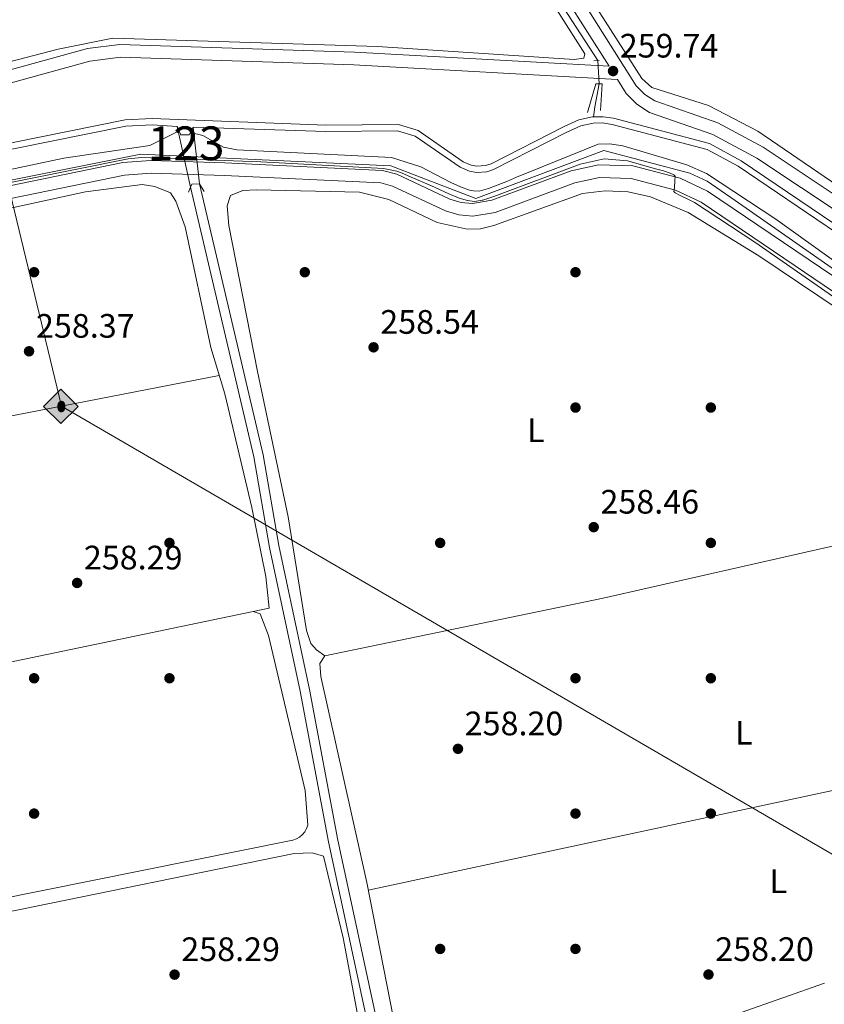
# Model space of a CAD drawing. Units: metres. Extents: x 615298 to 622276, y 4664606 to 4669349.
# Drawn here: x 615948 to 616186, y 4667555 to 4667846 of the extents above; entities that cross this region are included whole.
import ezdxf
from ezdxf.enums import TextEntityAlignment as Align

# ---------------------------------------------------------------- set-up
doc = ezdxf.new("R2010")
doc.units = ezdxf.units.M
doc.header["$MEASUREMENT"] = 0
for name, pattern in [('DGN Style 1', [52.3858044, 0.0871644, -52.29864]), ('DGN Style 2', [87.1644, 52.29864, -34.86576]), ('DGN Style 3', [122.03016, 87.1644, -34.86576]), ('DGN Style 5', [61.01508, 26.14932, -34.86576]), ('DGN Style 7', [174.3288, 78.44796000000001, -34.86576, 26.14932, -34.86576])]:
    doc.linetypes.add(name, pattern=pattern)
for name, color, linetype, lineweight in [('Nivel 13', 7, 'Continuous', 0), ('Nivel 17', 7, 'Continuous', 0), ('Nivel 21', 7, 'Continuous', 0), ('Nivel 22', 7, 'Continuous', 0), ('Nivel 32', 7, 'Continuous', 0), ('Nivel 34', 7, 'Continuous', 0), ('Nivel 36', 7, 'Continuous', 0), ('Nivel 37', 7, 'Continuous', 0), ('Nivel 41', 7, 'Continuous', 0), ('Nivel 48', 7, 'Continuous', 0), ('Nivel 5', 7, 'Continuous', 0), ('Nivel 51', 7, 'Continuous', 0), ('Nivel 7', 7, 'Continuous', 0)]:
    doc.layers.add(name, color=color, linetype=linetype, lineweight=lineweight)
doc.styles.add('Style-Arial', font='txt')
doc.styles.add('Style-Arial Narrow', font='txt')

# ---------------------------------------------------------------- blocks, each defined once
blk = doc.blocks.new('5ROLEO')
at = {"layer": 'Nivel 34', "linetype": 'Continuous', "lineweight": 0}
for color, points in [(2, [(-0.1500000022351742, -5.190000001341105), (-5.240000002086163, -0.1000000014901161), (-0.1500000022351742, 4.989999998360872), (-0.01000000163912773, 2.399999998509884), (0, 2.399999998509884), (-0.5500000007450581, 2.329999998211861), (-1.010000001639128, 2.120000001043081), (-1.379999998956919, 1.769999999552965), (-1.679999999701977, 1.269999999552965), (-1.870000001043081, 0.6200000010430813), (-1.929999999701977, -0.1799999997019768), (-1.900000002235174, -0.7600000016391277), (-1.78999999910593, -1.260000001639128), (-1.620000001043081, -1.71000000089407), (-1.359999999403954, -2.089999999850988), (-1.089999999850988, -2.359999999403954), (-0.7699999995529652, -2.550000000745058), (-0.4100000001490116, -2.660000000149012), (0, -2.699999999254942)]), (2, [(-0.1500000022351742, -5.190000001341105), (0, -2.699999999254942), (0.4100000001490116, -2.660000000149012), (0.7699999995529652, -2.53999999910593), (1.089999999850988, -2.350000001490116), (1.359999999403954, -2.080000001937151), (1.609999999403954, -1.699999999254942), (1.78999999910593, -1.25), (1.899999998509884, -0.7400000020861626), (1.929999999701977, -0.1500000022351742), (1.899999998509884, 0.419999998062849), (1.800000000745058, 0.9299999997019768), (1.629999998956919, 1.370000001043081), (1.390000000596046, 1.739999998360872), (1.099999997764826, 2.019999999552965), (0.7699999995529652, 2.230000000447035), (0.4100000001490116, 2.349999997764826), (0, 2.399999998509884), (-0.01000000163912773, 2.399999998509884), (-0.1500000022351742, 4.989999998360872), (4.940000001341105, -0.1000000014901161)]), (7, [(0, -2.699999999254942), (-0.4100000001490116, -2.660000000149012), (-0.7699999995529652, -2.550000000745058), (-1.089999999850988, -2.359999999403954), (-1.359999999403954, -2.089999999850988), (-1.620000001043081, -1.71000000089407), (-1.78999999910593, -1.260000001639128), (-1.900000002235174, -0.7600000016391277), (-1.929999999701977, -0.1799999997019768), (-1.870000001043081, 0.6200000010430813), (-1.679999999701977, 1.269999999552965), (-1.379999998956919, 1.769999999552965), (-1.010000001639128, 2.120000001043081), (-0.5500000007450581, 2.329999998211861), (-0.01000000163912773, 2.399999998509884), (-0.01000000163912773, 1.550000000745058), (-0.25, 1.519999999552965), (-0.4699999988079071, 1.439999997615814), (-0.6700000017881393, 1.309999998658895), (-0.8500000014901161, 1.129999998956919), (-0.9900000020861626, 0.8999999985098839), (-1.100000001490116, 0.6099999994039536), (-1.160000000149012, 0.2599999979138374), (-1.179999999701977, -0.1500000022351742), (-1.160000000149012, -0.5500000007450581), (-1.100000001490116, -0.8900000005960464), (-0.9900000020861626, -1.179999999701977), (-0.8399999998509884, -1.420000001788139), (-0.6600000001490116, -1.609999999403954), (-0.4600000008940697, -1.740000002086163), (-0.2400000020861626, -1.820000000298023), (0, -1.850000001490116)]), (2, [(0, -1.850000001490116), (-0.2400000020861626, -1.820000000298023), (-0.4600000008940697, -1.740000002086163), (-0.6600000001490116, -1.609999999403954), (-0.8399999998509884, -1.420000001788139), (-0.9900000020861626, -1.179999999701977), (-1.100000001490116, -0.8900000005960464), (-1.160000000149012, -0.5500000007450581), (-1.179999999701977, -0.1500000022351742), (-1.160000000149012, 0.2599999979138374), (-1.100000001490116, 0.6099999994039536), (-0.9900000020861626, 0.8999999985098839), (-0.8500000014901161, 1.129999998956919), (-0.6700000017881393, 1.309999998658895), (-0.4699999988079071, 1.439999997615814), (-0.25, 1.519999999552965), (0, 1.550000000745058), (0.25, 1.519999999552965), (0.4800000004470348, 1.439999997615814), (0.6799999997019768, 1.320000000298023), (0.8499999977648258, 1.140000000596046), (1, 0.8999999985098839), (1.099999997764826, 0.6200000010430813), (1.160000000149012, 0.2699999995529652), (1.179999999701977, -0.1299999989569187), (1.160000000149012, -0.5399999991059303), (1.089999999850988, -0.8900000005960464), (0.9899999983608723, -1.190000001341105), (0.8499999977648258, -1.429999999701977), (0.669999998062849, -1.609999999403954), (0.4699999988079071, -1.740000002086163), (0.25, -1.820000000298023)]), (7, [(0, -2.699999999254942), (0, -1.850000001490116), (0.25, -1.820000000298023), (0.4699999988079071, -1.740000002086163), (0.669999998062849, -1.609999999403954), (0.8499999977648258, -1.429999999701977), (0.9899999983608723, -1.190000001341105), (1.089999999850988, -0.8900000005960464), (1.160000000149012, -0.5399999991059303), (1.179999999701977, -0.1299999989569187), (1.160000000149012, 0.2699999995529652), (1.099999997764826, 0.6200000010430813), (1, 0.8999999985098839), (0.8499999977648258, 1.140000000596046), (0.6799999997019768, 1.320000000298023), (0.4800000004470348, 1.439999997615814), (0.25, 1.519999999552965), (0, 1.550000000745058), (-0.01000000163912773, 1.550000000745058), (-0.01000000163912773, 2.399999998509884), (0, 2.399999998509884), (0.4100000001490116, 2.349999997764826), (0.7699999995529652, 2.230000000447035), (1.099999997764826, 2.019999999552965), (1.390000000596046, 1.739999998360872), (1.629999998956919, 1.370000001043081), (1.800000000745058, 0.9299999997019768), (1.899999998509884, 0.419999998062849), (1.929999999701977, -0.1500000022351742), (1.899999998509884, -0.7400000020861626), (1.78999999910593, -1.25), (1.609999999403954, -1.699999999254942), (1.359999999403954, -2.080000001937151), (1.089999999850988, -2.350000001490116), (0.7699999995529652, -2.53999999910593), (0.4100000001490116, -2.660000000149012)])]:
    blk.add_hatch(color=color, dxfattribs=at).paths.add_polyline_path(points)
at = {"layer": 'Nivel 34', "color": 7, "linetype": 'Continuous', "lineweight": 0, "flags": 128}
blk.add_lwpolyline([(-0.1400000005960464, -5.190000001341105), (4.949999999254942, -0.1000000014901161), (-0.1400000005960464, 4.989999998360872), (-5.230000000447035, -0.1000000014901161), (-0.1400000005960464, -5.190000001341105)], dxfattribs=at)
blk = doc.blocks.new('5PATER')
at = {"layer": 'Nivel 7', "linetype": 'Continuous', "lineweight": 0}
h = blk.add_hatch(color=51, dxfattribs=at)
edge = h.paths.add_edge_path()
edge.add_ellipse((0.003399226814508438, -0.00312095507979393), major_axis=(-1.095731442372465, -1.110710699892244), ratio=0.9994222409660318, start_angle=0, end_angle=360)
blk = doc.blocks.new('5PERFI')
at = {"layer": 'Nivel 17', "linetype": 'Continuous', "lineweight": 0}
h = blk.add_hatch(color=7, dxfattribs=at)
edge = h.paths.add_edge_path()
edge.add_arc((-0.002342648804187775, -0.00535452738404274), 1.559999999766158, 315.0000000018422, 675.0000000018422)

msp = doc.modelspace()

# ---------------------------------------------------------------- linework, layer by layer
at = {"layer": 'Nivel 13', "color": 4, "linetype": 'Continuous', "lineweight": 0, "extrusion": (0.5845860457647414, -0.103762453343312, 0.8046691918877724), "elevation": -123962.4076889579, "flags": 128}
msp.add_lwpolyline([(4703665.475957006, 168440.5704093724), (4703658.59105001, 168440.705152249), (4703655.595744055, 168440.4861950744)], dxfattribs=at)
at = {"layer": 'Nivel 13', "color": 4, "linetype": 'Continuous', "lineweight": 0}
for points in [[(615871.5300000012, 4668212.600000001, 260.61), (615885.6499999985, 4668191.140000001, 260.35), (615918.0599999987, 4668141.559999999, 260.18), (615936.6099999994, 4668113.300000001, 260.26), (615955.3500000015, 4668084.23, 260.18), (615974.3399999999, 4668055.449999999, 260.09), (615990.0799999982, 4668031.710000001, 260.26), (616006.75, 4668005.879999999, 260.18), (616023.8500000015, 4667979.539999999, 260.01), (616041.2399999984, 4667952.940000001, 260.18), (616060.25, 4667923.760000002, 260.01), (616068.7899999991, 4667910.719999999, 260.01), (616078.9600000009, 4667895.100000001, 260.44), (616092.9600000009, 4667873.670000002, 260.09), (616106.370000001, 4667853.010000002, 259.92), (616119, 4667833.420000002, 259.84)], [(616271.370000001, 4667714.09, 260.76), (616159.5500000007, 4667792.100000001, 260.68), (616151.3099999987, 4667797.780000001, 260.42), (616146.2100000009, 4667800.16, 260.33), (616120.7399999984, 4667806.84, 260.16), (616082.9699999988, 4667792.690000001, 260.68), (616057.8599999994, 4667802.34, 260.42), (615983.9299999997, 4667805.760000002, 260.08), (615906.6400000006, 4667790.359999999, 259.82), (615863.7399999984, 4667771.460000001, 259.91), (615843.2100000009, 4667751.210000001, 260.51), (615836.1799999997, 4667743.02, 260.34), (615833.870000001, 4667741.280000001, 260.34), (615829.8299999982, 4667739.43, 260.25), (615761.9200000018, 4667711.449999999, 260.38)]]:
    msp.add_polyline3d(points, dxfattribs=at)
at = {"layer": 'Nivel 13', "color": 4, "linetype": 'Continuous', "lineweight": 13}
for points in [[(615913.5399999991, 4667802.670000002, 257.9), (615979.3099999987, 4667815.91, 258.12), (615987.3000000007, 4667816.300000001, 258.12), (616038.6600000001, 4667814.309999999, 258.01), (616060.1099999994, 4667814.5, 258.23), (616065.870000001, 4667812.760000002, 258.23), (616079.25, 4667803.559999999, 258.37), (616081.5899999999, 4667802.539999999, 258.43), (616083.2800000012, 4667802.25, 258.44), (616085.8299999982, 4667802.440000001, 258.4), (616087.4600000009, 4667802.969999999, 258.33), (616109.0799999982, 4667813.969999999, 258.33), (616113.379999999, 4667815.890000001, 258.33), (616117.4200000018, 4667816.789999999, 258.33), (616120.5399999991, 4667816.859999999, 258.33), (616123.620000001, 4667816.41, 258.33), (616152, 4667808.91, 258.33), (616161.4100000001, 4667803.84, 258.01), (616237.1000000015, 4667752.57, 258.33)], [(615537.8399999999, 4667634.460000001, 258.33), (615551.8599999994, 4667642.199999999, 258.33), (615625.2899999991, 4667668.600000001, 257.48), (615655.7100000009, 4667678.559999999, 257.78), (615707.4600000009, 4667697.73, 258.01), (615755.9400000013, 4667719.039999999, 258.11), (615819.25, 4667744.41, 258.01), (615823.5100000016, 4667746.359999999, 258.01), (615828.120000001, 4667749.739999998, 257.91), (615836.2699999996, 4667757.309999999, 257.91), (615848.5100000016, 4667771.010000002, 257.99), (615859.4100000001, 4667779.280000001, 257.86), (615865.1400000006, 4667782.359999999, 257.8), (615874.2899999991, 4667785.300000001, 257.8), (615896.1000000015, 4667795.199999999, 257.8), (615914, 4667800.859999999, 257.9), (615979.5399999991, 4667814.059999999, 258.12), (615987.3099999987, 4667814.440000001, 258.12), (615994.7300000004, 4667813.989999998, 258.1)], [(615999.4499999993, 4667813.77, 258.1), (616038.629999999, 4667812.449999999, 258.01), (616059.8399999999, 4667812.629999999, 258.23), (616065.0599999987, 4667811.07, 258.23), (616078.3399999999, 4667801.93, 258.37), (616081.0500000007, 4667800.739999998, 258.43), (616083.1900000013, 4667800.379999999, 258.44), (616086.1999999993, 4667800.600000001, 258.4), (616088.1700000018, 4667801.25, 258.33), (616109.879999999, 4667812.300000001, 258.33), (616113.9600000009, 4667814.120000001, 258.33), (616117.6499999985, 4667814.93, 258.33), (616120.4200000018, 4667815, 258.33), (616123.2399999984, 4667814.59, 258.33), (616151.3099999987, 4667807.170000002, 258.33), (616160.4499999993, 4667802.239999998, 258.01), (616236.0199999996, 4667751.050000001, 258.33)], [(616001.2899999991, 4667797.050000001, 257.42), (616020.0799999982, 4667716.920000002, 257.42), (616024.7399999984, 4667690.109999999, 257.42), (616033.8099999987, 4667647.609999999, 257.5), (616042.1999999993, 4667603.050000001, 257.59), (616068.9400000013, 4667478.879999999, 257.93), (616079.1499999985, 4667437.510000002, 257.93), (616094.3900000006, 4667358.510000002, 257.76), (616120.4400000013, 4667241.66, 258.79), (616131.0100000016, 4667187.32, 258.53), (616136.4800000004, 4667164.98, 258.45), (616140.1900000013, 4667140.670000002, 258.36), (616146.3099999987, 4667116.359999999, 258.28), (616178.0700000003, 4666970.760000002, 258.28), (616184.9600000009, 4666933.699999999, 258.14)], [(615998.6700000018, 4667796.039999999, 257.42), (616017.3200000003, 4667716.350000001, 257.42), (616021.9800000004, 4667689.57, 257.42), (616031.0500000007, 4667647.050000001, 257.5), (616039.4400000013, 4667602.5, 257.59), (616066.1999999993, 4667478.239999998, 257.93), (616076.3999999985, 4667436.91, 257.93), (616091.6400000006, 4667357.940000001, 257.76), (616117.6900000013, 4667241.09, 258.79), (616128.2600000016, 4667186.710000001, 258.53), (616133.7199999988, 4667164.43, 258.45), (616137.4299999997, 4667140.109999999, 258.36), (616143.5700000003, 4667115.719999999, 258.28), (616175.3200000003, 4666970.199999999, 258.28), (616182.1099999994, 4666933.649999999, 258.15)]]:
    msp.add_polyline3d(points, dxfattribs=at)
at = {"layer": 'Nivel 21', "color": 1, "linetype": 'DGN Style 2', "lineweight": 0, "elevation": 259.74, "flags": 128}
msp.add_lwpolyline([(616117.7800000012, 4667833.350000001), (616119.379999999, 4667833.440000001)], dxfattribs=at)
at = {"layer": 'Nivel 21', "color": 1, "linetype": 'DGN Style 2', "lineweight": 0, "extrusion": (0.01657146906683043, -0.2893633444746544, 0.9570758806319433), "elevation": -1340232.900778987, "flags": 128}
msp.add_lwpolyline([(881872.4283366762, 4426494.221336685), (881872.8280781694, 4426495.118391164), (881875.1017975919, 4426495.118391164)], dxfattribs=at)
at = {"layer": 'Nivel 21', "color": 1, "linetype": 'DGN Style 2', "lineweight": 0, "extrusion": (0.1372968137273307, -0.2387325193915526, 0.9613305202297932), "elevation": -1029530.412436201, "flags": 128}
msp.add_lwpolyline([(2861078.957657721, 3594729.653890388), (2861078.957657721, 3594726.857929012)], dxfattribs=at)
at = {"layer": 'Nivel 21', "color": 1, "linetype": 'DGN Style 2', "lineweight": 0, "extrusion": (-0.09655605648254581, -0.2389353262110456, 0.9662229752210204), "elevation": -1174529.230260245, "flags": 128}
msp.add_lwpolyline([(-1177769.835361384, 4404667.892683513), (-1177769.835361384, 4404669.522438098)], dxfattribs=at)
at = {"layer": 'Nivel 21', "color": 7, "linetype": 'Continuous', "lineweight": 0}
for points in [[(615720.8500000015, 4668454.57, 259.3), (615763.3599999994, 4668388.289999999, 260.16), (615873.8000000007, 4668220.239999998, 260.48), (615893.3000000007, 4668189.609999999, 259.95), (615961.4899999984, 4668085.440000001, 259.95), (616031.0799999982, 4667980.66, 259.84), (616050.7600000016, 4667949.120000001, 259.73), (616075.8399999999, 4667912.390000001, 259.62), (616130.379999999, 4667826.02, 259.85), (616132.9100000001, 4667823.460000001, 259.62), (616135.8999999985, 4667821.5, 259.5), (616154.4699999988, 4667815.080000002, 259.29), (616167.8999999985, 4667807.82, 259.41), (616245.879999999, 4667755.879999999, 259.95), (616304.7899999991, 4667712, 259.95), (616316.9100000001, 4667703.350000001, 259.95), (616319.9899999984, 4667702.09, 259.9), (616324.4699999988, 4667701.510000002, 259.79), (616328.8500000015, 4667702.27, 259.62), (616373.9899999984, 4667727.300000001, 259.52), (616393.9499999993, 4667739.140000001, 260.38), (616398.2800000012, 4667742.449999999, 260.59), (616399.9499999993, 4667745.690000001, 260.59)], [(616124.7899999991, 4667827.859999999, 259.09), (616046.9400000013, 4667832.170000002, 258.66), (615977.8999999985, 4667834.449999999, 258.55), (615968.9200000018, 4667833.280000001, 258.55), (615931.9699999988, 4667823.16, 258.55), (615909.6700000018, 4667816.649999999, 258.44), (615893.870000001, 4667810.149999999, 258.55), (615880.3000000007, 4667803.010000002, 258.66), (615856.6400000006, 4667785.190000001, 258.87), (615842.620000001, 4667775.59, 258.55), (615826.2399999984, 4667766.370000001, 258.44), (615740.8900000006, 4667729.940000001, 258.66), (615705.5, 4667714.059999999, 259.62), (615669, 4667698.219999999, 258.98), (615581.3000000007, 4667662.09, 258.98), (615533.6000000015, 4667641.100000001, 259.94), (615534.6600000001, 4667637.98, 259.94), (615535.7199999988, 4667635.66, 260.48), (615540.5899999999, 4667629.390000001, 261.44), (615542.0199999996, 4667627.82, 261.44), (615543.3399999999, 4667627.129999999, 261.44), (615543.9100000001, 4667626.920000002, 261.44)], [(615907.4699999988, 4667784.859999999, 259.52), (615979.1700000018, 4667799.580000002, 259.73), (615987, 4667800.140000001, 259.73), (616008.6499999985, 4667799.489999998, 259.84), (616054.8299999982, 4667797.260000002, 259.62), (616058.2800000012, 4667796.370000001, 259.84), (616073.9800000004, 4667789, 260.05), (616077.8999999985, 4667787.850000001, 259.99), (616082.0799999982, 4667787.449999999, 259.95), (616088.6900000013, 4667788.530000001, 259.94), (616112.2100000009, 4667797.300000001, 259.41), (616119.5199999996, 4667798.850000001, 259.5), (616128.8599999994, 4667798.620000001, 259.53), (616142.0100000016, 4667795.140000001, 259.73), (616149.5799999982, 4667791.580000002, 259.94), (616213.3900000006, 4667748.379999999, 260.26), (616267.4299999997, 4667709.879999999, 260.59), (616277.4100000001, 4667705.800000001, 260.16)]]:
    msp.add_polyline3d(points, dxfattribs=at)
at = {"layer": 'Nivel 21', "color": 7, "linetype": 'DGN Style 3', "lineweight": 0}
for points in [[(615930.9499999993, 4667826.760000002, 258.55), (615968.1799999997, 4667836.960000001, 258.55), (615977.7199999988, 4667838.190000001, 258.55), (616047.1099999994, 4667835.91, 258.66), (616122.3399999999, 4667831.739999998, 259.09), (616072.7199999988, 4667910.34, 259.62), (616047.620000001, 4667947.07, 259.73), (616027.9299999997, 4667978.640000001, 259.84), (615958.370000001, 4668083.390000001, 259.95), (615890.1499999985, 4668187.580000002, 259.95)], [(616124.7899999991, 4667827.859999999, 259.09), (616127.4299999997, 4667823.670000002, 259.85), (616130.5300000012, 4667820.550000001, 259.62), (616134.2399999984, 4667818.109999999, 259.5), (616152.9600000009, 4667811.640000001, 259.29), (616165.9699999988, 4667804.609999999, 259.41), (616243.7199999988, 4667752.82, 259.95), (616302.5799999982, 4667708.98, 259.95), (616315.0899999999, 4667700.050000001, 259.95), (616319.0199999996, 4667698.440000001, 259.9), (616324.5500000007, 4667697.73, 259.79), (616330.1099999994, 4667698.690000001, 259.62), (616375.8500000015, 4667724.059999999, 259.52), (616396.0500000007, 4667736.030000001, 260.38), (616401.2199999988, 4667739.98, 260.59), (616406.0199999996, 4667743.949999999, 260.59), (616407.129999999, 4667744.010000002, 260.3), (616408.2600000016, 4667744.16, 260.33), (616428.7399999984, 4667751.48, 260.27), (616452.379999999, 4667763.640000001, 260.38), (616502.6999999993, 4667787.5, 260.7)], [(615906.3200000003, 4667788.440000001, 259.52), (615978.6600000001, 4667803.300000001, 259.73), (615986.9299999997, 4667803.890000001, 259.73), (616008.8000000007, 4667803.219999999, 259.84), (616055.3900000006, 4667800.98, 259.62), (616059.5599999987, 4667799.91, 259.84), (616075.3099999987, 4667792.510000002, 260.05), (616078.6099999994, 4667791.539999999, 259.99), (616081.9499999993, 4667791.219999999, 259.95), (616087.7199999988, 4667792.16, 259.94), (616111.1600000001, 4667800.899999999, 259.41), (616119.1799999997, 4667802.600000001, 259.5), (616129.3999999985, 4667802.350000001, 259.53), (616143.3000000007, 4667798.670000002, 259.73), (616151.4400000013, 4667794.84, 259.94), (616215.5300000012, 4667751.449999999, 260.26)]]:
    msp.add_polyline3d(points, dxfattribs=at)
at = {"layer": 'Nivel 21', "color": 1, "linetype": 'DGN Style 2', "lineweight": 0}
for points in [[(616115.9899999984, 4667818.09, 259.65), (616118.4499999993, 4667826.550000001, 259.91), (616120.3200000003, 4667826.530000001, 259.91), (616119.8399999999, 4667818.719999999, 259.56)], [(615994.7300000004, 4667813.989999998, 258.53), (615995.75, 4667811.469999999, 259.73), (615998.2600000016, 4667811.449999999, 260.08), (615999.4499999993, 4667813.77, 258.45)]]:
    msp.add_polyline3d(points, dxfattribs=at)
at = {"layer": 'Nivel 22', "color": 4, "linetype": 'DGN Style 5', "lineweight": 0, "extrusion": (0.0126264013440726, -0.2068324791600463, 0.9782948939627597), "elevation": -957425.9926497622, "flags": 128}
msp.add_lwpolyline([(899399.6198690161, 4521359.0123905), (899399.6198690198, 4521351.966654198)], dxfattribs=at)
at = {"layer": 'Nivel 22', "color": 4, "linetype": 'DGN Style 5', "lineweight": 0, "extrusion": (0.007927630582153093, -0.03611699719534214, 0.9993161237501097), "elevation": -163446.1226336758, "flags": 128}
msp.add_lwpolyline([(1602425.347396299, 4424189.800433632), (1602425.347396296, 4424171.410531512)], dxfattribs=at)
at = {"layer": 'Nivel 22', "color": 4, "linetype": 'DGN Style 5', "lineweight": 0, "extrusion": (0.004418467496536032, -0.04015042203374046, 0.9991838773496571), "elevation": -184435.0299339521, "flags": 128}
msp.add_lwpolyline([(1122903.291448679, 4568699.234815586), (1122903.291448675, 4568682.400137093)], dxfattribs=at)
at = {"layer": 'Nivel 22', "color": 4, "linetype": 'DGN Style 1', "lineweight": 13}
msp.add_polyline3d([(616001.2899999991, 4667797.050000001, 257.42), (615999.4499999993, 4667813.77, 258.1), (615999.4499999993, 4667813.77, 258.45), (615998.2600000016, 4667811.449999999, 260.08), (615995.75, 4667811.469999999, 259.73), (615994.7300000004, 4667813.989999998, 258.53), (615994.7300000004, 4667813.989999998, 258.1), (615998.6700000018, 4667796.039999999, 257.42), (615998.6700000018, 4667796.039999999, 259.3), (615999.0199999996, 4667796.920000002, 259.56)], close=True, dxfattribs=at)
at = {"layer": 'Nivel 32', "color": 6, "linetype": 'DGN Style 7', "lineweight": 0}
msp.add_polyline3d([(616451.0399999991, 4667657.73, 259.86), (616292.8500000015, 4667598.48, 259.8), (616139.1799999997, 4667544.260000002, 259.1), (615985.2800000012, 4667487.199999999, 258.06), (615672.2199999988, 4667373.600000001, 258.93), (615515.9600000009, 4667317.879999999, 258.63), (615353.9100000001, 4667257.940000001, 259.61), (615329.9200000018, 4667249.239999998, 259.87)], dxfattribs=at)
at = {"layer": 'Nivel 34', "color": 7, "linetype": 'Continuous', "lineweight": 13}
msp.add_polyline3d([(616774.2100000009, 4666943.48, 259.15), (616622.5, 4667643.879999999, 261.04), (616254.879999999, 4667560.170000002, 259.61), (615960.4600000009, 4667731.34, 259.17), (615923.4699999988, 4667884.690000001, 258.92), (615731.379999999, 4668129.879999999, 259.39), (615541.2300000004, 4668393.960000001, 259.52), (615306.1900000013, 4668700.649999999, 260.26)], dxfattribs=at)
at = {"layer": 'Nivel 36', "color": 92, "linetype": 'Continuous', "lineweight": 0}
for points in [[(615927.9499999993, 4667828.59, 258.78), (615959.5599999987, 4667836.850000001, 259.16), (615975.7199999988, 4667840.080000002, 259.08), (616053.879999999, 4667837.57, 259.25), (616112.0399999991, 4667833.760000002, 259.25), (616114.8299999982, 4667834.190000001, 259.25), (616115.1600000001, 4667835.420000002, 259.25), (616091.0700000003, 4667873.420000002, 259.76), (616061.3200000003, 4667918.850000001, 259.42), (616048.5799999982, 4667937.010000002, 259.33), (616002.3900000006, 4668008.960000001, 259.42), (615904.6000000015, 4668158.059999999, 259.42)], [(616326.8200000003, 4667876.330000002, 259.6), (616390.879999999, 4667757.260000002, 259.88), (616393.6799999997, 4667751.690000001, 259.78), (616394.9200000018, 4667746.399999999, 259.78), (616393.8900000006, 4667743.530000001, 259.78), (616390.5199999996, 4667741.34, 259.85), (616372.0599999987, 4667731.920000002, 259.88), (616328.5899999999, 4667707.239999998, 259.52), (616324.3900000006, 4667705.649999999, 259.6), (616320.5199999996, 4667706.530000001, 259.67), (616312.1900000013, 4667710.309999999, 259.83), (616297.129999999, 4667720.760000002, 259.92), (616240.3000000007, 4667764.170000002, 259.76), (616207.6799999997, 4667784.32, 259.6), (616166.3200000003, 4667812.539999999, 259.45), (616151.6999999993, 4667820.210000001, 259.58), (616135.0100000016, 4667825.489999998, 259.52), (616131.9800000004, 4667828.120000001, 259.46), (616097.2300000004, 4667882.640000001, 259.26)], [(615905.0599999987, 4667781.02, 258.65), (615967.5500000007, 4667794.629999999, 258.36), (615984.3900000006, 4667796.82, 258.49), (615988.0899999999, 4667796.25, 258.58), (615992.6900000013, 4667794.330000002, 258.79), (615994.3000000007, 4667791.879999999, 258.79), (615997.0300000012, 4667784.350000001, 259), (616004.620000001, 4667748.649999999, 259.38), (616008.7800000012, 4667734.949999999, 259.38), (616016.7899999991, 4667701.370000001, 259.56), (616020.8999999985, 4667681.010000002, 259.47), (616021.8900000006, 4667671.640000001, 259.47), (615899.7899999991, 4667646.16, 258.79)], [(616018.4699999988, 4667741.59, 259.04), (616009.9100000001, 4667784.66, 259.38), (616009.4299999997, 4667790.530000001, 259.38), (616010.4600000009, 4667793.539999999, 259.38), (616014.120000001, 4667795.09, 259.3), (616018.120000001, 4667795.210000001, 259.23), (616048.5500000007, 4667794.57, 258.92), (616057.2899999991, 4667792.390000001, 258.82), (616071.5199999996, 4667785.600000001, 258.78), (616080.3599999994, 4667783.57, 258.87), (616084.3599999994, 4667783.739999998, 258.87), (616088.2800000012, 4667784.690000001, 258.87), (616114.4800000004, 4667794.140000001, 258.78), (616121.2100000009, 4667794.969999999, 258.78), (616127.9899999984, 4667794.66, 258.78), (616134.620000001, 4667793.199999999, 258.78), (616145.6799999997, 4667788.52, 258.78), (616166.629999999, 4667775.75, 258.91), (616196.0700000003, 4667755.93, 259.21)], [(616190.0599999987, 4667690.370000001, 259.47), (616120.6099999994, 4667674.539999999, 259.37), (616038.3000000007, 4667657.489999998, 259.72), (616035.870000001, 4667659.27, 259.64), (616034.1999999993, 4667661.140000001, 259.64), (616032.9200000018, 4667664.969999999, 259.62), (616027.5199999996, 4667698.600000001, 259.4), (616018.4699999988, 4667741.59, 259.04)], [(615774.5599999987, 4667691.149999999, 259.13), (615810.5399999991, 4667698.300000001, 258.61), (615939.6099999994, 4667727.300000001, 259.04), (616007.1400000006, 4667740.370000001, 259.47)], [(616038.3000000007, 4667657.489999998, 259.21), (616036.8200000003, 4667655.260000002, 259.21), (616037.1900000013, 4667651.390000001, 259.21), (616050.7300000004, 4667590.530000001, 259.3), (616061.5799999982, 4667535.25, 259.47), (616064.3999999985, 4667526.039999999, 259.47), (616065.7399999984, 4667524.239999998, 259.4), (616068.3299999982, 4667522.129999999, 259.37), (616071.4400000013, 4667520.879999999, 259.46), (616073.6600000001, 4667520.59, 259.57), (616094.4299999997, 4667524.350000001, 259.4), (616156.4600000009, 4667538.289999999, 259.04), (616290.1099999994, 4667568.010000002, 259.81), (616292.5, 4667569.43, 259.83), (616294.5100000016, 4667571.350000001, 259.82), (616296.7899999991, 4667575.370000001, 259.72), (616296.1099999994, 4667579.289999999, 259.63), (616280.7100000009, 4667652.580000002, 259.38), (616270.2800000012, 4667697.82, 259.47), (616267.7100000009, 4667700.350000001, 259.55), (616264.2600000016, 4667702.02, 259.9), (616260.4699999988, 4667703.370000001, 259.9), (616254.3099999987, 4667704.109999999, 259.9)], [(616017.120000001, 4667670.649999999, 259.38), (616019.1799999997, 4667669.960000001, 259.3), (616021.7100000009, 4667663.530000001, 259.22), (616032.5300000012, 4667617.68, 259.07), (616033.3000000007, 4667607.489999998, 258.96), (616032.9400000013, 4667606.460000001, 258.96), (616032.3999999985, 4667605.510000002, 258.96), (616031.7100000009, 4667604.670000002, 258.96), (616030.879999999, 4667603.960000001, 258.96), (616029.9299999997, 4667603.41, 258.96), (616028.9100000001, 4667603.030000001, 258.96), (615910.8999999985, 4667579.300000001, 258.07), (615840.9400000013, 4667564.91, 258.29), (615814.2699999996, 4667559.699999999, 258.87), (615805.5700000003, 4667559.460000001, 259.55), (615803.0899999999, 4667560.649999999, 259.55), (615801.9499999993, 4667564.07, 259.47), (615790.25, 4667617.140000001, 259.13), (615790.6499999985, 4667619.440000001, 259.04), (615792.9400000013, 4667621.449999999, 259.04), (615809.3099999987, 4667628.059999999, 259.21)], [(616283.8500000015, 4667637.66, 259.81), (616241.6400000006, 4667629.940000001, 259.72), (616202.6799999997, 4667620.82, 259.72), (616051.1600000001, 4667588.309999999, 259.12)], [(616049.1900000013, 4667545.309999999, 259.12), (616043.7199999988, 4667574.16, 259.12), (616037.8999999985, 4667598.27, 259.12), (616034.620000001, 4667599.289999999, 259.12), (616029.2699999996, 4667599.109999999, 259.12), (615943.4899999984, 4667581.57, 258.26), (615844.5100000016, 4667561.300000001, 258.55), (615809.8299999982, 4667553.199999999, 258.96)]]:
    msp.add_polyline3d(points, dxfattribs=at)
at = {"layer": 'Nivel 5', "color": 30, "linetype": 'Continuous', "lineweight": 0, "elevation": 260, "flags": 128}
for points in [[(615912.3099999987, 4667794.27), (615961.2199999988, 4667804.580000002), (615986.5899999999, 4667808.34), (615995.2800000012, 4667812.640000001)], [(615998.620000001, 4667812.140000001), (616002.2899999991, 4667811.280000001), (616008.3900000006, 4667807.890000001), (616012.3099999987, 4667807.039999999), (616058.0399999991, 4667804.780000001), (616066.6499999985, 4667802.07), (616075.6099999994, 4667797.43), (616078.4100000001, 4667796.16), (616081.1000000015, 4667795.170000002), (616082.2699999996, 4667794.91), (616083.9299999997, 4667794.870000001), (616086.6999999993, 4667795.68), (616088.7800000012, 4667796.449999999), (616092.3599999994, 4667797.77), (616094.9699999988, 4667798.940000001), (616102.5899999999, 4667802.02), (616119.0599999987, 4667808.699999999), (616122.4200000018, 4667808.84), (616126.3500000015, 4667808.260000002), (616145.2699999996, 4667802.629999999), (616151.0899999999, 4667800.059999999), (616171.629999999, 4667786.59), (616241.3000000007, 4667736.600000001)], [(616224.2300000004, 4667738.850000001), (616165.370000001, 4667779.739999998), (616147.6000000015, 4667791.510000002), (616147.3599999994, 4667791.580000002), (616145.5599999987, 4667792.440000001), (616143.370000001, 4667793.52), (616141.8900000006, 4667794.309999999), (616141.4899999984, 4667794.789999999), (616141.620000001, 4667795.82), (616141.7600000016, 4667798.129999999), (616141.8299999982, 4667799.25), (616141.4800000004, 4667799.690000001), (616140.3500000015, 4667800.129999999), (616138.370000001, 4667800.84), (616136.4899999984, 4667801.34), (616127.7800000012, 4667803.850000001), (616120.8599999994, 4667804.399999999), (616113.7600000016, 4667802.82), (616088.25, 4667793.289999999), (616085.0399999991, 4667792.23), (616084.870000001, 4667792.149999999), (616082.5399999991, 4667791.830000002), (616080.5300000012, 4667792.129999999), (616078.0399999991, 4667792.809999999), (616074.7800000012, 4667794.190000001), (616069.8900000006, 4667796.399999999), (616063.8200000003, 4667799), (616060.9699999988, 4667800.309999999), (616059.6000000015, 4667800.789999999), (616055.6600000001, 4667801.539999999), (616019.3900000006, 4667803.510000002), (615984.1600000001, 4667804.800000001), (615980.1799999997, 4667804.379999999), (615906.2199999988, 4667789.489999998)]]:
    msp.add_lwpolyline(points, dxfattribs=at)
at = {"layer": 'Nivel 51', "color": 4, "linetype": 'Continuous', "lineweight": 13}
for points in [[(616237.1000000015, 4667752.57, 258.33), (616161.4100000001, 4667803.84, 258.01), (616152, 4667808.91, 258.33), (616123.620000001, 4667816.41, 258.33), (616120.5399999991, 4667816.859999999, 258.33), (616117.4200000018, 4667816.789999999, 258.33), (616113.379999999, 4667815.890000001, 258.33), (616109.0799999982, 4667813.969999999, 258.33), (616087.4600000009, 4667802.969999999, 258.33), (616085.8299999982, 4667802.440000001, 258.4), (616083.2800000012, 4667802.25, 258.44), (616081.5899999999, 4667802.539999999, 258.43), (616079.25, 4667803.559999999, 258.37), (616065.870000001, 4667812.760000002, 258.23), (616060.1099999994, 4667814.5, 258.23), (616038.6600000001, 4667814.309999999, 258.01), (615987.3000000007, 4667816.300000001, 258.12), (615979.3099999987, 4667815.91, 258.12), (615913.5399999991, 4667802.670000002, 257.9)], [(615914, 4667800.859999999, 257.9), (615979.5399999991, 4667814.059999999, 258.12), (615987.3099999987, 4667814.440000001, 258.12), (615994.7300000004, 4667813.989999998, 258.1), (615994.7300000004, 4667813.989999998, 258.53), (615995.75, 4667811.469999999, 259.73), (615998.2600000016, 4667811.449999999, 260.08), (615999.4499999993, 4667813.77, 258.45), (615999.4499999993, 4667813.77, 258.1), (616038.629999999, 4667812.449999999, 258.01), (616059.8399999999, 4667812.629999999, 258.23), (616065.0599999987, 4667811.07, 258.23), (616078.3399999999, 4667801.93, 258.37), (616081.0500000007, 4667800.739999998, 258.43), (616083.1900000013, 4667800.379999999, 258.44), (616086.1999999993, 4667800.600000001, 258.4), (616088.1700000018, 4667801.25, 258.33), (616109.879999999, 4667812.300000001, 258.33), (616113.9600000009, 4667814.120000001, 258.33), (616117.6499999985, 4667814.93, 258.33), (616120.4200000018, 4667815, 258.33), (616123.2399999984, 4667814.59, 258.33), (616151.3099999987, 4667807.170000002, 258.33), (616160.4499999993, 4667802.239999998, 258.01), (616236.0199999996, 4667751.050000001, 258.33)], [(616068.9400000013, 4667478.879999999, 257.93), (616042.1999999993, 4667603.050000001, 257.59), (616033.8099999987, 4667647.609999999, 257.5), (616024.7399999984, 4667690.109999999, 257.42), (616020.0799999982, 4667716.920000002, 257.42), (616001.2899999991, 4667797.050000001, 257.42), (616001.2899999991, 4667797.050000001, 259.56), (615999.0199999996, 4667796.920000002, 259.56), (615998.6700000018, 4667796.039999999, 259.3), (615998.6700000018, 4667796.039999999, 257.42), (616017.3200000003, 4667716.350000001, 257.42), (616021.9800000004, 4667689.57, 257.42), (616031.0500000007, 4667647.050000001, 257.5), (616039.4400000013, 4667602.5, 257.59), (616066.1999999993, 4667478.239999998, 257.93)]]:
    msp.add_polyline3d(points, dxfattribs=at)

# ---------------------------------------------------------------- block references
at = {"layer": 'Nivel 17', "color": 7, "linetype": 'Continuous', "lineweight": 0}
for p in [(615952.4100000001, 4667770.899999999, 258.46), (616032.4100000001, 4667770.899999999, 258.29), (616112.4100000001, 4667770.899999999, 258.8), (616112.4100000001, 4667730.899999999, 258.89), (616152.4100000001, 4667730.899999999, 259.06), (615992.4100000001, 4667690.899999999, 258.07), (616072.4100000001, 4667690.899999999, 258.29), (616152.4100000001, 4667690.899999999, 258.97), (615952.4100000001, 4667650.899999999, 258.12), (615992.4100000001, 4667650.899999999, 257.94), (616112.4100000001, 4667650.899999999, 258.46), (616152.4100000001, 4667650.899999999, 259.4), (615952.4100000001, 4667610.899999999, 257.26), (616112.4100000001, 4667610.899999999, 258.12), (616152.4100000001, 4667610.899999999, 258.54), (616072.4100000001, 4667570.899999999, 258.12), (616112.4100000001, 4667570.899999999, 259.14)]:
    msp.add_blockref('5PERFI', p, dxfattribs=at)
at = {"layer": 'Nivel 34', "color": 2, "linetype": 'Continuous', "lineweight": 0}
msp.add_blockref('5ROLEO', (615960.4600000009, 4667731.34, 259.17), dxfattribs=at)
at = {"layer": 'Nivel 7', "color": 51, "linetype": 'Continuous', "lineweight": 0}
for p in [(616123.5, 4667830.34, 259.74), (616052.7300000004, 4667748.699999999, 258.54), (615950.9100000001, 4667747.530000001, 258.37), (616117.7899999991, 4667695.550000001, 258.46), (615965.120000001, 4667679.059999999, 258.29), (616077.6700000018, 4667630.039999999, 258.2), (615993.9200000018, 4667563.309999999, 258.29), (616151.7100000009, 4667563.34, 258.2)]:
    msp.add_blockref('5PATER', p, dxfattribs=at)

# ---------------------------------------------------------------- texts
at = {"layer": 'Nivel 37', "color": 92, "linetype": 'Continuous', "lineweight": 0, "style": 'Style-Arial Narrow'}
for p in [(616100.663147103, 4667724.179979999, 258.75), (616162.1331471056, 4667634.77998, 259.22), (616172.3531471044, 4667590.879979998, 259.29)]:
    msp.add_text('L', height=6.99996, dxfattribs=at).set_placement(p, align=Align.MIDDLE_CENTER)
at = {"layer": 'Nivel 41', "color": 7, "linetype": 'Continuous', "lineweight": 0, "style": 'Style-Arial'}
for s, p in [('259.74', (616125.4899999984, 4667834.34, 259.74)), ('258.37', (615952.9600000009, 4667751.530000001, 258.37)), ('258.54', (616054.7100000009, 4667752.699999999, 258.54)), ('258.46', (616119.7800000012, 4667699.550000001, 258.46)), ('258.29', (615967.1099999994, 4667683.059999999, 258.29)), ('258.20', (616079.6600000001, 4667634.039999999, 258.2)), ('258.29', (615995.9100000001, 4667567.309999999, 258.29)), ('258.20', (616153.6999999993, 4667567.34, 258.2))]:
    msp.add_text(s, height=6.99996, dxfattribs=at).set_placement(p)
at = {"layer": 'Nivel 48', "color": 4, "linetype": 'Continuous', "lineweight": 0, "style": 'Style-Arial Narrow'}
msp.add_text('123', height=9.99996, dxfattribs=at).set_placement((615997.3246221058, 4667808.979979999, 260), align=Align.MIDDLE_CENTER)

doc.saveas('drawing.dxf')
